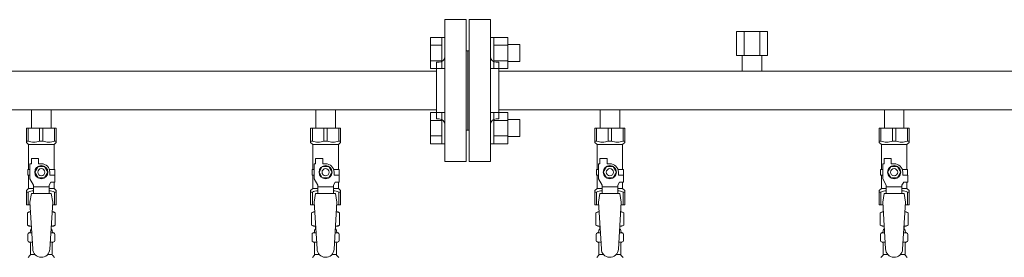
# Model space of a CAD drawing. Units: millimetres. Extents: x 7320 to 16615, y 7374 to 12483.
# Drawn here: x 9585 to 10277, y 8856 to 9024 of the extents above; entities that cross this region are included whole.
import ezdxf

# ---------------------------------------------------------------- set-up
doc = ezdxf.new("R2010")
doc.units = ezdxf.units.MM
doc.linetypes.add('実線', pattern=[0])
for name, color, linetype in [('CSLAYER17', 7, 'Continuous'), ('NoLayerName_009', 7, 'Continuous'), ('ガス管', 7, 'Continuous')]:
    doc.layers.add(name, color=color, linetype=linetype)

msp = doc.modelspace()

# ---------------------------------------------------------------- linework, layer by layer
at = {"color": 3, "linetype": 'Continuous', "lineweight": 9}
for p, q in [((9873.5, 8989.42), (9873.5, 9011.36)), ((9873.5, 9011.36), (9881.5, 9011.36)), ((9873.5, 9005.87), (9881.5, 9005.87)), ((9881.5, 8989.39), (9881.5, 9011.39)), ((9881.5, 9011.39), (9883.8, 9011.39)), ((9883.8, 9011.39), (9883.8, 8989.39)), ((9918.1, 9011.39), (9915.8, 9011.39)), ((9915.8, 9011.39), (9915.8, 8989.39)), ((9918.1, 8989.39), (9918.1, 9011.39)), ((9928.1, 9011.36), (9918.1, 9011.36)), ((9928.1, 9005.87), (9918.1, 9005.87)), ((9928.1, 8989.39), (9928.1, 9011.39)), ((9936.5, 9006.39), (9928.1, 9006.39)), ((9936.5, 8994.39), (9936.5, 9006.39)), ((9873.5, 8994.9), (9881.5, 8994.9)), ((9928.1, 8994.9), (9918.1, 8994.9)), ((9936.5, 8994.39), (9928.1, 8994.39)), ((9873.5, 8989.42), (9881.5, 8989.42)), ((9881.5, 8989.39), (9883.8, 8989.39)), ((9918.1, 8989.39), (9915.8, 8989.39)), ((9928.1, 8989.42), (9918.1, 8989.42)), ((9873.5, 8936.38), (9873.5, 8958.32)), ((9873.5, 8958.32), (9881.5, 8958.32)), ((9881.5, 8936.35), (9881.5, 8958.35)), ((9881.5, 8958.35), (9883.8, 8958.35)), ((9883.8, 8958.35), (9883.8, 8936.35)), ((9918.1, 8958.35), (9915.8, 8958.35)), ((9915.8, 8958.35), (9915.8, 8936.35)), ((9918.1, 8936.35), (9918.1, 8958.35)), ((9928.1, 8958.32), (9918.1, 8958.32)), ((9928.1, 8936.35), (9928.1, 8958.35)), ((9873.5, 8952.84), (9881.5, 8952.84)), ((9928.1, 8952.84), (9918.1, 8952.84)), ((9936.5, 8953.35), (9928.1, 8953.35)), ((9936.5, 8941.35), (9936.5, 8953.35)), ((9873.5, 8941.87), (9881.5, 8941.87)), ((9873.5, 8936.38), (9881.5, 8936.38)), ((9881.5, 8936.35), (9883.8, 8936.35)), ((9918.1, 8936.35), (9915.8, 8936.35)), ((9928.1, 8941.87), (9918.1, 8941.87)), ((9928.1, 8936.38), (9918.1, 8936.38)), ((9936.5, 8941.35), (9928.1, 8941.35))]:
    msp.add_line(p, q, dxfattribs=at)
at = {"color": 3, "lineweight": 9}
for p, q in [((9591.36, 8873.57), (9593.11, 8873.57)), ((9591.36, 8866.97), (9593.52, 8866.97)), ((9606.1, 8866.97), (9608.25, 8866.97)), ((9606.5, 8873.57), (9608.25, 8873.57)), ((9791.36, 8873.57), (9793.11, 8873.57)), ((9791.36, 8866.97), (9793.52, 8866.97)), ((9806.1, 8866.97), (9808.25, 8866.97)), ((9806.5, 8873.57), (9808.25, 8873.57)), ((9991.36, 8873.57), (9993.11, 8873.57)), ((9991.36, 8866.97), (9993.52, 8866.97)), ((10006.1, 8866.97), (10008.25, 8866.97)), ((10006.5, 8873.57), (10008.25, 8873.57)), ((10191.36, 8873.57), (10193.11, 8873.57)), ((10191.36, 8866.97), (10193.52, 8866.97)), ((10206.1, 8866.97), (10208.25, 8866.97)), ((10206.5, 8873.57), (10208.25, 8873.57)), ((9592.1, 8858.18), (9595.41, 8858.18)), ((9604.2, 8858.18), (9607.5, 8858.18)), ((9792.1, 8858.18), (9795.41, 8858.18)), ((9804.2, 8858.18), (9807.5, 8858.18)), ((9992.1, 8858.18), (9995.41, 8858.18)), ((10004.2, 8858.18), (10007.5, 8858.18)), ((10192.1, 8858.18), (10195.41, 8858.18)), ((10204.2, 8858.18), (10207.5, 8858.18))]:
    msp.add_line(p, q, dxfattribs=at)
at = {"layer": 'CSLAYER17', "color": 3, "lineweight": 9}
for p, q in [((9589.3, 8947.27), (9610.3, 8947.27)), ((9589.3, 8937.27), (9589.3, 8947.27)), ((9590.49, 8938.27), (9590.49, 8947.27)), ((9598.62, 8938.27), (9598.62, 8947.27)), ((9600.99, 8938.27), (9600.99, 8947.27)), ((9609.12, 8938.27), (9609.12, 8947.27)), ((9610.3, 8937.27), (9610.3, 8947.27)), ((9789.3, 8947.27), (9810.3, 8947.27)), ((9789.3, 8937.27), (9789.3, 8947.27)), ((9790.49, 8938.27), (9790.49, 8947.27)), ((9798.62, 8938.27), (9798.62, 8947.27)), ((9800.99, 8938.27), (9800.99, 8947.27)), ((9809.12, 8938.27), (9809.12, 8947.27)), ((9810.3, 8937.27), (9810.3, 8947.27)), ((9989.3, 8947.27), (10010.3, 8947.27)), ((9989.3, 8937.27), (9989.3, 8947.27)), ((9990.49, 8938.27), (9990.49, 8947.27)), ((9998.62, 8938.27), (9998.62, 8947.27)), ((10000.99, 8938.27), (10000.99, 8947.27)), ((10009.12, 8938.27), (10009.12, 8947.27)), ((10010.3, 8937.27), (10010.3, 8947.27)), ((10189.3, 8947.27), (10210.3, 8947.27)), ((10189.3, 8937.27), (10189.3, 8947.27)), ((10190.49, 8938.27), (10190.49, 8947.27)), ((10198.62, 8938.27), (10198.62, 8947.27)), ((10200.99, 8938.27), (10200.99, 8947.27)), ((10209.12, 8938.27), (10209.12, 8947.27)), ((10210.3, 8937.27), (10210.3, 8947.27)), ((9590.49, 8938.27), (9589.3, 8938.27)), ((9589.3, 8937.27), (9590.8, 8935.77)), ((9598.62, 8938.27), (9600.99, 8938.27)), ((9610.3, 8937.27), (9608.8, 8935.77)), ((9609.12, 8938.27), (9610.3, 8938.27)), ((9790.49, 8938.27), (9789.3, 8938.27)), ((9789.3, 8937.27), (9790.8, 8935.77)), ((9798.62, 8938.27), (9800.99, 8938.27)), ((9810.3, 8937.27), (9808.8, 8935.77)), ((9809.12, 8938.27), (9810.3, 8938.27)), ((9990.49, 8938.27), (9989.3, 8938.27)), ((9989.3, 8937.27), (9990.8, 8935.77)), ((9998.62, 8938.27), (10000.99, 8938.27)), ((10010.3, 8937.27), (10008.8, 8935.77)), ((10009.12, 8938.27), (10010.3, 8938.27)), ((10190.49, 8938.27), (10189.3, 8938.27)), ((10189.3, 8937.27), (10190.8, 8935.77)), ((10198.62, 8938.27), (10200.99, 8938.27)), ((10210.3, 8937.27), (10208.8, 8935.77)), ((10209.12, 8938.27), (10210.3, 8938.27)), ((9590.8, 8918.27), (9590.8, 8935.77)), ((9590.8, 8935.77), (9608.8, 8935.77)), ((9608.8, 8918.27), (9608.8, 8935.77)), ((9790.8, 8918.27), (9790.8, 8935.77)), ((9790.8, 8935.77), (9808.8, 8935.77)), ((9808.8, 8918.27), (9808.8, 8935.77)), ((9990.8, 8918.27), (9990.8, 8935.77)), ((9990.8, 8935.77), (10008.8, 8935.77)), ((10008.8, 8918.27), (10008.8, 8935.77)), ((10190.8, 8918.27), (10190.8, 8935.77)), ((10190.8, 8935.77), (10208.8, 8935.77)), ((10208.8, 8918.27), (10208.8, 8935.77)), ((9591.8, 8911.52), (9591.8, 8922.27)), ((9592.8, 8922.27), (9591.8, 8922.27)), ((9592.8, 8922.27), (9592.8, 8925.87)), ((9592.8, 8925.87), (9597.8, 8925.87)), ((9597.8, 8922.27), (9597.8, 8925.87)), ((9599.8, 8922.27), (9597.8, 8922.27)), ((9791.8, 8911.52), (9791.8, 8922.27)), ((9792.8, 8922.27), (9791.8, 8922.27)), ((9792.8, 8922.27), (9792.8, 8925.87)), ((9792.8, 8925.87), (9797.8, 8925.87)), ((9797.8, 8922.27), (9797.8, 8925.87)), ((9799.8, 8922.27), (9797.8, 8922.27)), ((9991.8, 8911.52), (9991.8, 8922.27)), ((9992.8, 8922.27), (9991.8, 8922.27)), ((9992.8, 8922.27), (9992.8, 8925.87)), ((9992.8, 8925.87), (9997.8, 8925.87)), ((9997.8, 8922.27), (9997.8, 8925.87)), ((9999.8, 8922.27), (9997.8, 8922.27)), ((10191.8, 8911.52), (10191.8, 8922.27)), ((10192.8, 8922.27), (10191.8, 8922.27)), ((10192.8, 8922.27), (10192.8, 8925.87)), ((10192.8, 8925.87), (10197.8, 8925.87)), ((10197.8, 8922.27), (10197.8, 8925.87)), ((10199.8, 8922.27), (10197.8, 8922.27)), ((9591.8, 8918.27), (9590.3, 8918.27)), ((9590.3, 8918.27), (9590.3, 8914.27)), ((9597.49, 8920.27), (9595.19, 8916.27)), ((9595.19, 8916.27), (9597.49, 8912.27)), ((9602.11, 8920.27), (9597.49, 8920.27)), ((9604.42, 8916.27), (9602.11, 8920.27)), ((9602.11, 8912.27), (9604.42, 8916.27)), ((9605.46, 8918.27), (9609.3, 8918.27)), ((9605.8, 8916.27), (9605.8, 8914.27)), ((9609.3, 8918.27), (9609.3, 8914.27)), ((9609.3, 8918.27), (9609.3, 8914.27)), ((9791.8, 8918.27), (9790.3, 8918.27)), ((9790.3, 8918.27), (9790.3, 8914.27)), ((9797.49, 8920.27), (9795.19, 8916.27)), ((9795.19, 8916.27), (9797.49, 8912.27)), ((9802.11, 8920.27), (9797.49, 8920.27)), ((9804.42, 8916.27), (9802.11, 8920.27)), ((9802.11, 8912.27), (9804.42, 8916.27)), ((9805.46, 8918.27), (9809.3, 8918.27)), ((9805.8, 8916.27), (9805.8, 8914.27)), ((9809.3, 8918.27), (9809.3, 8914.27)), ((9809.3, 8918.27), (9809.3, 8914.27)), ((9991.8, 8918.27), (9990.3, 8918.27)), ((9990.3, 8918.27), (9990.3, 8914.27)), ((9997.49, 8920.27), (9995.19, 8916.27)), ((9995.19, 8916.27), (9997.49, 8912.27)), ((10002.11, 8920.27), (9997.49, 8920.27)), ((10004.42, 8916.27), (10002.11, 8920.27)), ((10002.11, 8912.27), (10004.42, 8916.27)), ((10005.46, 8918.27), (10009.3, 8918.27)), ((10005.8, 8916.27), (10005.8, 8914.27)), ((10009.3, 8918.27), (10009.3, 8914.27)), ((10009.3, 8918.27), (10009.3, 8914.27)), ((10191.8, 8918.27), (10190.3, 8918.27)), ((10190.3, 8918.27), (10190.3, 8914.27)), ((10197.49, 8920.27), (10195.19, 8916.27)), ((10195.19, 8916.27), (10197.49, 8912.27)), ((10202.11, 8920.27), (10197.49, 8920.27)), ((10204.42, 8916.27), (10202.11, 8920.27)), ((10202.11, 8912.27), (10204.42, 8916.27)), ((10205.46, 8918.27), (10209.3, 8918.27)), ((10205.8, 8916.27), (10205.8, 8914.27)), ((10209.3, 8918.27), (10209.3, 8914.27)), ((10209.3, 8918.27), (10209.3, 8914.27)), ((9590.3, 8914.27), (9591.8, 8914.27)), ((9590.8, 8904.77), (9590.8, 8914.27)), ((9594.3, 8907.19), (9591.8, 8911.52)), ((9597.49, 8912.27), (9602.11, 8912.27)), ((9605.3, 8907.19), (9606.5, 8909.27)), ((9609.4, 8914.27), (9605.8, 8914.27)), ((9609.4, 8909.27), (9606.5, 8909.27)), ((9608.8, 8904.77), (9608.8, 8909.27)), ((9609.4, 8909.27), (9609.4, 8914.27)), ((9790.3, 8914.27), (9791.8, 8914.27)), ((9790.8, 8904.77), (9790.8, 8914.27)), ((9794.3, 8907.19), (9791.8, 8911.52)), ((9797.49, 8912.27), (9802.11, 8912.27)), ((9805.3, 8907.19), (9806.5, 8909.27)), ((9809.4, 8914.27), (9805.8, 8914.27)), ((9809.4, 8909.27), (9806.5, 8909.27)), ((9808.8, 8904.77), (9808.8, 8909.27)), ((9809.4, 8909.27), (9809.4, 8914.27)), ((9990.3, 8914.27), (9991.8, 8914.27)), ((9990.8, 8904.77), (9990.8, 8914.27)), ((9994.3, 8907.19), (9991.8, 8911.52)), ((9997.49, 8912.27), (10002.11, 8912.27)), ((10005.3, 8907.19), (10006.5, 8909.27)), ((10009.4, 8914.27), (10005.8, 8914.27)), ((10009.4, 8909.27), (10006.5, 8909.27)), ((10008.8, 8904.77), (10008.8, 8909.27)), ((10009.4, 8909.27), (10009.4, 8914.27)), ((10190.3, 8914.27), (10191.8, 8914.27)), ((10190.8, 8904.77), (10190.8, 8914.27)), ((10194.3, 8907.19), (10191.8, 8911.52)), ((10197.49, 8912.27), (10202.11, 8912.27)), ((10205.3, 8907.19), (10206.5, 8909.27)), ((10209.4, 8914.27), (10205.8, 8914.27)), ((10209.4, 8909.27), (10206.5, 8909.27)), ((10208.8, 8904.77), (10208.8, 8909.27)), ((10209.4, 8909.27), (10209.4, 8914.27)), ((9589.3, 8903.27), (9590.8, 8904.77)), ((9589.3, 8903.27), (9589.3, 8893.27)), ((9590.49, 8902.27), (9589.3, 8902.27)), ((9590.49, 8902.27), (9590.49, 8893.27)), ((9590.8, 8904.77), (9594.3, 8904.77)), ((9594.3, 8901.28), (9594.3, 8907.19)), ((9605.3, 8906.05), (9594.3, 8906.05)), ((9605.3, 8901.28), (9605.3, 8907.19)), ((9605.3, 8904.77), (9608.8, 8904.77)), ((9610.3, 8903.27), (9608.8, 8904.77)), ((9609.12, 8902.27), (9609.12, 8893.27)), ((9609.12, 8902.27), (9610.3, 8902.27)), ((9610.3, 8903.27), (9610.3, 8893.27)), ((9789.3, 8903.27), (9790.8, 8904.77)), ((9789.3, 8903.27), (9789.3, 8893.27)), ((9790.49, 8902.27), (9789.3, 8902.27)), ((9790.49, 8902.27), (9790.49, 8893.27)), ((9790.8, 8904.77), (9794.3, 8904.77)), ((9794.3, 8901.28), (9794.3, 8907.19)), ((9805.3, 8906.05), (9794.3, 8906.05)), ((9805.3, 8901.28), (9805.3, 8907.19)), ((9805.3, 8904.77), (9808.8, 8904.77)), ((9810.3, 8903.27), (9808.8, 8904.77)), ((9809.12, 8902.27), (9809.12, 8893.27)), ((9809.12, 8902.27), (9810.3, 8902.27)), ((9810.3, 8903.27), (9810.3, 8893.27)), ((9989.3, 8903.27), (9990.8, 8904.77)), ((9989.3, 8903.27), (9989.3, 8893.27)), ((9990.49, 8902.27), (9989.3, 8902.27)), ((9990.49, 8902.27), (9990.49, 8893.27)), ((9990.8, 8904.77), (9994.3, 8904.77)), ((9994.3, 8901.28), (9994.3, 8907.19)), ((10005.3, 8906.05), (9994.3, 8906.05)), ((10005.3, 8901.28), (10005.3, 8907.19)), ((10005.3, 8904.77), (10008.8, 8904.77)), ((10010.3, 8903.27), (10008.8, 8904.77)), ((10009.12, 8902.27), (10009.12, 8893.27)), ((10009.12, 8902.27), (10010.3, 8902.27)), ((10010.3, 8903.27), (10010.3, 8893.27)), ((10189.3, 8903.27), (10190.8, 8904.77)), ((10189.3, 8903.27), (10189.3, 8893.27)), ((10190.49, 8902.27), (10189.3, 8902.27)), ((10190.49, 8902.27), (10190.49, 8893.27)), ((10190.8, 8904.77), (10194.3, 8904.77)), ((10194.3, 8901.28), (10194.3, 8907.19)), ((10205.3, 8906.05), (10194.3, 8906.05)), ((10205.3, 8901.28), (10205.3, 8907.19)), ((10205.3, 8904.77), (10208.8, 8904.77)), ((10210.3, 8903.27), (10208.8, 8904.77)), ((10209.12, 8902.27), (10209.12, 8893.27)), ((10209.12, 8902.27), (10210.3, 8902.27)), ((10210.3, 8903.27), (10210.3, 8893.27)), ((9592.8, 8901.27), (9591.8, 8895.07)), ((9591.8, 8895.07), (9593.8, 8862.27)), ((9606.8, 8901.28), (9592.8, 8901.28)), ((9607.8, 8895.07), (9605.79, 8861.91)), ((9606.8, 8901.27), (9607.8, 8895.07)), ((9792.8, 8901.27), (9791.8, 8895.07)), ((9791.8, 8895.07), (9793.8, 8862.27)), ((9806.8, 8901.28), (9792.8, 8901.28)), ((9807.8, 8895.07), (9805.79, 8861.91)), ((9806.8, 8901.27), (9807.8, 8895.07)), ((9992.8, 8901.27), (9991.8, 8895.07)), ((9991.8, 8895.07), (9993.8, 8862.27)), ((10006.8, 8901.28), (9992.8, 8901.28)), ((10007.8, 8895.07), (10005.79, 8861.91)), ((10006.8, 8901.27), (10007.8, 8895.07)), ((10192.8, 8901.27), (10191.8, 8895.07)), ((10191.8, 8895.07), (10193.8, 8862.27)), ((10206.8, 8901.28), (10192.8, 8901.28)), ((10207.8, 8895.07), (10205.79, 8861.91)), ((10206.8, 8901.27), (10207.8, 8895.07)), ((9589.3, 8893.27), (9591.91, 8893.27)), ((9607.69, 8893.27), (9610.3, 8893.27)), ((9789.3, 8893.27), (9791.91, 8893.27)), ((9807.69, 8893.27), (9810.3, 8893.27)), ((9989.3, 8893.27), (9991.91, 8893.27)), ((10007.69, 8893.27), (10010.3, 8893.27)), ((10189.3, 8893.27), (10191.91, 8893.27)), ((10207.69, 8893.27), (10210.3, 8893.27))]:
    msp.add_line(p, q, dxfattribs=at)
for centre, radius in [((9599.8, 8916.27), 4.62), ((9599.8, 8916.27), 2.5), ((9799.8, 8916.27), 4.62), ((9799.8, 8916.27), 2.5), ((9999.8, 8916.27), 4.62), ((9999.8, 8916.27), 2.5), ((10199.8, 8916.27), 4.62), ((10199.8, 8916.27), 2.5)]:
    msp.add_circle(centre, radius, dxfattribs=at)
for centre, radius, start, end in [((9594.55, 8947.18), 9.79, 245.4827, 294.5173), ((9605.05, 8947.18), 9.79, 245.4827, 294.5173), ((9794.55, 8947.18), 9.79, 245.4827, 294.5173), ((9805.05, 8947.18), 9.79, 245.4827, 294.5173), ((9994.55, 8947.18), 9.79, 245.4827, 294.5173), ((10005.05, 8947.18), 9.79, 245.4827, 294.5173), ((10194.55, 8947.18), 9.79, 245.4827, 294.5173), ((10205.05, 8947.18), 9.79, 245.4827, 294.5173), ((9599.8, 8916.27), 6, 0, 90), ((9799.8, 8916.27), 6, 0, 90), ((9999.8, 8916.27), 6, 0, 90), ((10199.8, 8916.27), 6, 0, 90), ((9594.55, 8893.36), 9.79, 91.46347, 114.5173), ((9605.05, 8893.36), 9.79, 65.4827, 88.53653), ((9794.55, 8893.36), 9.79, 91.46347, 114.5173), ((9805.05, 8893.36), 9.79, 65.4827, 88.53653), ((9994.55, 8893.36), 9.79, 91.46347, 114.5173), ((10005.05, 8893.36), 9.79, 65.4827, 88.53653), ((10194.55, 8893.36), 9.79, 91.46347, 114.5173), ((10205.05, 8893.36), 9.79, 65.4827, 88.53653), ((9599.8, 8862.27), 6, 180, 356.52979), ((9799.8, 8862.27), 6, 180, 356.52979), ((9999.8, 8862.27), 6, 180, 356.52979), ((10199.8, 8862.27), 6, 180, 356.52979)]:
    msp.add_arc(centre, radius, start, end, dxfattribs=at)
at = {"layer": 'NoLayerName_009', "color": 3, "linetype": 'Continuous', "lineweight": 9}
for p, q in [((9589.99, 8887.51), (9591.3, 8888.27)), ((9589.99, 8887.51), (9589.99, 8879.03)), ((9591.3, 8888.27), (9592.22, 8888.27)), ((9591.3, 8888.27), (9592.22, 8888.27)), ((9607.39, 8888.27), (9608.3, 8888.27)), ((9607.39, 8888.27), (9608.3, 8888.27)), ((9609.62, 8887.51), (9608.3, 8888.27)), ((9609.62, 8887.51), (9609.62, 8879.03)), ((9789.99, 8887.51), (9791.3, 8888.27)), ((9789.99, 8887.51), (9789.99, 8879.03)), ((9791.3, 8888.27), (9792.22, 8888.27)), ((9791.3, 8888.27), (9792.22, 8888.27)), ((9807.39, 8888.27), (9808.3, 8888.27)), ((9807.39, 8888.27), (9808.3, 8888.27)), ((9809.62, 8887.51), (9808.3, 8888.27)), ((9809.62, 8887.51), (9809.62, 8879.03)), ((9989.99, 8887.51), (9991.3, 8888.27)), ((9989.99, 8887.51), (9989.99, 8879.03)), ((9991.3, 8888.27), (9992.22, 8888.27)), ((9991.3, 8888.27), (9992.22, 8888.27)), ((10007.39, 8888.27), (10008.3, 8888.27)), ((10007.39, 8888.27), (10008.3, 8888.27)), ((10009.62, 8887.51), (10008.3, 8888.27)), ((10009.62, 8887.51), (10009.62, 8879.03)), ((10189.99, 8887.51), (10191.3, 8888.27)), ((10189.99, 8887.51), (10189.99, 8879.03)), ((10191.3, 8888.27), (10192.22, 8888.27)), ((10191.3, 8888.27), (10192.22, 8888.27)), ((10207.39, 8888.27), (10208.3, 8888.27)), ((10207.39, 8888.27), (10208.3, 8888.27)), ((10209.62, 8887.51), (10208.3, 8888.27)), ((10209.62, 8887.51), (10209.62, 8879.03)), ((9589.99, 8879.03), (9591.3, 8878.27)), ((9591.3, 8878.27), (9592.83, 8878.27)), ((9592.1, 8874.54), (9592.1, 8875.27)), ((9592.8, 8877.77), (9592.8, 8876.27)), ((9592.8, 8876.27), (9592.95, 8876.27)), ((9606.66, 8876.27), (9606.8, 8876.27)), ((9606.79, 8878.27), (9608.3, 8878.27)), ((9606.8, 8877.77), (9606.8, 8876.27)), ((9607.5, 8874.54), (9607.5, 8875.27)), ((9609.62, 8879.03), (9608.3, 8878.27)), ((9789.99, 8879.03), (9791.3, 8878.27)), ((9791.3, 8878.27), (9792.83, 8878.27)), ((9792.1, 8874.54), (9792.1, 8875.27)), ((9792.8, 8877.77), (9792.8, 8876.27)), ((9792.8, 8876.27), (9792.95, 8876.27)), ((9806.66, 8876.27), (9806.8, 8876.27)), ((9806.79, 8878.27), (9808.3, 8878.27)), ((9806.8, 8877.77), (9806.8, 8876.27)), ((9807.5, 8874.54), (9807.5, 8875.27)), ((9809.62, 8879.03), (9808.3, 8878.27)), ((9989.99, 8879.03), (9991.3, 8878.27)), ((9991.3, 8878.27), (9992.83, 8878.27)), ((9992.1, 8874.54), (9992.1, 8875.27)), ((9992.8, 8877.77), (9992.8, 8876.27)), ((9992.8, 8876.27), (9992.95, 8876.27)), ((10006.66, 8876.27), (10006.8, 8876.27)), ((10006.79, 8878.27), (10008.3, 8878.27)), ((10006.8, 8877.77), (10006.8, 8876.27)), ((10007.5, 8874.54), (10007.5, 8875.27)), ((10009.62, 8879.03), (10008.3, 8878.27)), ((10189.99, 8879.03), (10191.3, 8878.27)), ((10191.3, 8878.27), (10192.83, 8878.27)), ((10192.1, 8874.54), (10192.1, 8875.27)), ((10192.8, 8877.77), (10192.8, 8876.27)), ((10192.8, 8876.27), (10192.95, 8876.27)), ((10206.66, 8876.27), (10206.8, 8876.27)), ((10206.79, 8878.27), (10208.3, 8878.27)), ((10206.8, 8877.77), (10206.8, 8876.27)), ((10207.5, 8874.54), (10207.5, 8875.27)), ((10209.62, 8879.03), (10208.3, 8878.27)), ((9590.25, 8868.03), (9590.25, 8872.51)), ((9591, 8873.47), (9591.36, 8873.57)), ((9591, 8867.07), (9591.36, 8866.97)), ((9608.61, 8873.47), (9608.25, 8873.57)), ((9608.61, 8867.07), (9608.25, 8866.97)), ((9609.35, 8868.03), (9609.35, 8872.51)), ((9790.25, 8868.03), (9790.25, 8872.51)), ((9791, 8873.47), (9791.36, 8873.57)), ((9791, 8867.07), (9791.36, 8866.97)), ((9808.61, 8873.47), (9808.25, 8873.57)), ((9808.61, 8867.07), (9808.25, 8866.97)), ((9809.35, 8868.03), (9809.35, 8872.51)), ((9990.25, 8868.03), (9990.25, 8872.51)), ((9991, 8873.47), (9991.36, 8873.57)), ((9991, 8867.07), (9991.36, 8866.97)), ((10008.61, 8873.47), (10008.25, 8873.57)), ((10008.61, 8867.07), (10008.25, 8866.97)), ((10009.35, 8868.03), (10009.35, 8872.51)), ((10190.25, 8868.03), (10190.25, 8872.51)), ((10191, 8873.47), (10191.36, 8873.57)), ((10191, 8867.07), (10191.36, 8866.97)), ((10208.61, 8873.47), (10208.25, 8873.57)), ((10208.61, 8867.07), (10208.25, 8866.97)), ((10209.35, 8868.03), (10209.35, 8872.51)), ((9592.1, 8858.18), (9592.1, 8866)), ((9607.5, 8858.18), (9607.5, 8866)), ((9792.1, 8858.18), (9792.1, 8866)), ((9807.5, 8858.18), (9807.5, 8866)), ((9992.1, 8858.18), (9992.1, 8866)), ((10007.5, 8858.18), (10007.5, 8866)), ((10192.1, 8858.18), (10192.1, 8866)), ((10207.5, 8858.18), (10207.5, 8866)), ((9590.55, 8856.21), (9591.81, 8857.48)), ((9609.06, 8856.21), (9607.8, 8857.48)), ((9790.55, 8856.21), (9791.81, 8857.48)), ((9809.06, 8856.21), (9807.8, 8857.48)), ((9990.55, 8856.21), (9991.81, 8857.48)), ((10009.06, 8856.21), (10007.8, 8857.48)), ((10190.55, 8856.21), (10191.81, 8857.48)), ((10209.06, 8856.21), (10207.8, 8857.48))]:
    msp.add_line(p, q, dxfattribs=at)
for centre, radius, start, end in [((9592.44, 8883.92), 4.34, 92.95287, 115.61576), ((9607.17, 8883.92), 4.34, 64.38424, 87.01703), ((9792.44, 8883.92), 4.34, 92.95287, 115.61576), ((9807.17, 8883.92), 4.34, 64.38424, 87.01703), ((9992.44, 8883.92), 4.34, 92.95287, 115.61576), ((10007.17, 8883.92), 4.34, 64.38424, 87.01703), ((10192.44, 8883.92), 4.34, 92.95287, 115.61576), ((10207.17, 8883.92), 4.34, 64.38424, 87.01703), ((9592.44, 8882.61), 4.34, 244.38424, 275.07767), ((9591.1, 8874.54), 1, 285.00001, 360), ((9593.1, 8875.27), 1, 98.79848, 180), ((9592.14, 8874.58), 0.612, 89.99999, 90.16865), ((9592.3, 8877.77), 0.5, 360, 90), ((9606.5, 8875.27), 1, 360, 80.83833), ((9607.17, 8882.61), 4.34, 264.99658, 295.61576), ((9607.3, 8877.77), 0.5, 90, 180), ((9608.5, 8874.54), 1, 180, 254.99999), ((9792.44, 8882.61), 4.34, 244.38424, 275.07767), ((9791.1, 8874.54), 1, 285.00001, 360), ((9793.1, 8875.27), 1, 98.79848, 180), ((9792.14, 8874.58), 0.612, 89.99999, 90.16865), ((9792.3, 8877.77), 0.5, 360, 90), ((9806.5, 8875.27), 1, 360, 80.83833), ((9807.17, 8882.61), 4.34, 264.99658, 295.61576), ((9807.3, 8877.77), 0.5, 90, 180), ((9808.5, 8874.54), 1, 180, 254.99999), ((9992.44, 8882.61), 4.34, 244.38424, 275.07767), ((9991.1, 8874.54), 1, 285.00001, 360), ((9993.1, 8875.27), 1, 98.79848, 180), ((9992.14, 8874.58), 0.612, 89.99999, 90.16865), ((9992.3, 8877.77), 0.5, 360, 90), ((10006.5, 8875.27), 1, 360, 80.83833), ((10007.17, 8882.61), 4.34, 264.99658, 295.61576), ((10007.3, 8877.77), 0.5, 90, 180), ((10008.5, 8874.54), 1, 180, 254.99999), ((10192.44, 8882.61), 4.34, 244.38424, 275.07767), ((10191.1, 8874.54), 1, 285.00001, 360), ((10193.1, 8875.27), 1, 98.79848, 180), ((10192.14, 8874.58), 0.612, 89.99999, 90.16865), ((10192.3, 8877.77), 0.5, 360, 90), ((10206.5, 8875.27), 1, 360, 80.83833), ((10207.17, 8882.61), 4.34, 264.99658, 295.61576), ((10207.3, 8877.77), 0.5, 90, 180), ((10208.5, 8874.54), 1, 180, 254.99999), ((9591.25, 8872.51), 1, 105.00001, 180), ((9591.25, 8868.03), 1, 180, 254.99999), ((9591.1, 8866), 1, 360, 74.99999), ((9608.5, 8866), 1, 105.00001, 180), ((9608.35, 8872.51), 1, 360, 74.99999), ((9608.35, 8868.03), 1, 285.00001, 360), ((9791.25, 8872.51), 1, 105.00001, 180), ((9791.25, 8868.03), 1, 180, 254.99999), ((9791.1, 8866), 1, 360, 74.99999), ((9808.5, 8866), 1, 105.00001, 180), ((9808.35, 8872.51), 1, 360, 74.99999), ((9808.35, 8868.03), 1, 285.00001, 360), ((9991.25, 8872.51), 1, 105.00001, 180), ((9991.25, 8868.03), 1, 180, 254.99999), ((9991.1, 8866), 1, 360, 74.99999), ((10008.5, 8866), 1, 105.00001, 180), ((10008.35, 8872.51), 1, 360, 74.99999), ((10008.35, 8868.03), 1, 285.00001, 360), ((10191.25, 8872.51), 1, 105.00001, 180), ((10191.25, 8868.03), 1, 180, 254.99999), ((10191.1, 8866), 1, 360, 74.99999), ((10208.5, 8866), 1, 105.00001, 180), ((10208.35, 8872.51), 1, 360, 74.99999), ((10208.35, 8868.03), 1, 285.00001, 360), ((9591.1, 8858.18), 1, 315, 360), ((9608.5, 8858.18), 1, 180, 225), ((9791.1, 8858.18), 1, 315, 360), ((9808.5, 8858.18), 1, 180, 225), ((9991.1, 8858.18), 1, 315, 360), ((10008.5, 8858.18), 1, 180, 225), ((10191.1, 8858.18), 1, 315, 360), ((10208.5, 8858.18), 1, 180, 225)]:
    msp.add_arc(centre, radius, start, end, dxfattribs=at)
at = {"layer": 'ガス管', "color": 3, "linetype": '実線', "lineweight": 9, "ltscale": 0.001}
for p, q in [((9883.8, 9023.87), (9883.8, 8923.87)), ((9883.8, 9023.87), (9898.8, 9023.87)), ((9898.8, 9023.87), (9898.8, 8923.87)), ((9900.8, 9023.87), (9900.8, 8923.87)), ((9915.8, 9023.87), (9900.8, 9023.87)), ((9915.8, 9023.87), (9915.8, 8923.87)), ((10088.83, 9015.47), (10110.77, 9015.47)), ((10088.83, 9015.47), (10088.83, 8998.47)), ((10094.32, 9015.47), (10094.32, 8998.47)), ((10105.29, 9015.47), (10105.29, 8998.47)), ((10110.77, 9015.47), (10110.77, 8998.47)), ((9899.8, 9001.87), (9898.8, 9001.87)), ((9899.8, 9001.87), (9899.8, 8945.87)), ((9899.8, 9001.87), (9899.8, 8945.87)), ((9899.8, 9001.87), (9900.8, 9001.87)), ((10088.83, 8998.47), (10110.77, 8998.47)), ((10092.9, 8998.47), (10092.9, 8987.47)), ((10106.7, 8998.47), (10106.7, 8987.47)), ((9877.8, 8993.87), (9877.8, 8953.87)), ((9879.8, 8993.87), (9877.8, 8993.87)), ((9919.8, 8993.87), (9921.8, 8993.87)), ((9921.8, 8993.87), (9921.8, 8953.87)), ((9877.8, 8987.47), (8921.8, 8987.47)), ((10877.8, 8987.47), (9921.8, 8987.47)), ((9877.8, 8960.27), (8921.8, 8960.27)), ((9592.9, 8960.27), (9592.9, 8947.27)), ((9606.7, 8960.27), (9606.7, 8947.27)), ((9792.9, 8960.27), (9792.9, 8947.27)), ((9806.7, 8960.27), (9806.7, 8947.27)), ((10877.8, 8960.27), (9921.8, 8960.27)), ((9992.9, 8960.27), (9992.9, 8947.27)), ((10006.7, 8960.27), (10006.7, 8947.27)), ((10192.9, 8960.27), (10192.9, 8947.27)), ((10206.7, 8960.27), (10206.7, 8947.27)), ((9879.8, 8953.87), (9877.8, 8953.87)), ((9919.8, 8953.87), (9921.8, 8953.87)), ((9899.8, 8945.87), (9898.8, 8945.87)), ((9899.8, 8945.87), (9900.8, 8945.87)), ((9898.8, 8923.87), (9883.8, 8923.87)), ((9900.8, 8923.87), (9915.8, 8923.87))]:
    msp.add_line(p, q, dxfattribs=at)
for centre, start, end in [((9879.8, 8997.87), 270, 0), ((9919.8, 8997.87), 180, 270), ((9879.8, 8949.87), 0, 90), ((9919.8, 8949.87), 90, 180)]:
    msp.add_arc(centre, 4, start, end, dxfattribs=at)

doc.saveas('drawing.dxf')
